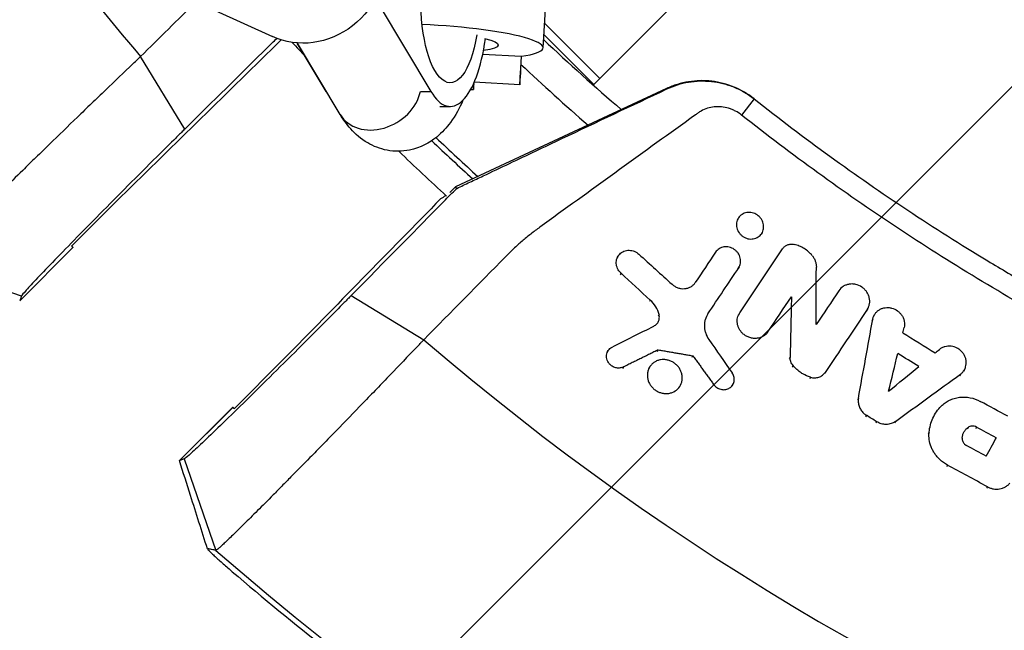
# Model space of a CAD drawing. Units: millimetres. Extents: x -3263 to 3263, y -3936 to 3936.
# Drawn here: x -1840 to -1664, y -413 to -304 of the extents above; entities that cross this region are included whole.
import ezdxf

# ---------------------------------------------------------------- set-up
doc = ezdxf.new("R2010")
doc.units = ezdxf.units.MM
doc.header["$LTSCALE"] = 20
doc.linetypes.add('HIDDEN', pattern=[9.525, 6.35, -3.175])
doc.layers.add('2d', color=230, linetype='Continuous')
doc.layers.add('EN-Free_Space_Hatch', color=10, linetype='HIDDEN')

msp = doc.modelspace()

# ---------------------------------------------------------------- hatches: boundary and pattern name
at = {"layer": 'EN-Free_Space_Hatch'}
h = msp.add_hatch(dxfattribs=at)
h.set_pattern_fill('ANSI31', color=256, scale=100)
h.paths.add_polyline_path([(-2582.5, 3854.5), (-332.5, 3854.5), (-332.5, -3854.5), (-2582.5, -3854.5)])
h.paths.add_polyline_path([(25, -3935.5), (2982.5, -3935.5), (2982.5, 3935.5), (25, 3935.5)])

# ---------------------------------------------------------------- linework, layer by layer
at = {"layer": '2d', "linetype": 'Continuous'}
for p, q in [((-1715.32, -293.2), (-1736.23, -314.11)), ((-1817.89, -296.02), (-1794.71, -306.61)), ((-1745.9, -300.73), (-1746.36, -308.63)), ((-1775.61, -301.01), (-1766.39, -316.42)), ((-1736.23, -314.11), (-1746.1, -304.24)), ((-1785.08, -316.42), (-1790.27, -307.76)), ((-1782.6, -320.53), (-1790.24, -307.76)), ((-1737.29, -315.17), (-1746.22, -306.23)), ((-1810.35, -323.12), (-1818.25, -310.16)), ((-1757.11, -309.74), (-1750.24, -310.14)), ((-1750.52, -315.22), (-1758.63, -314.75)), ((-1736.23, -314.11), (-1737.29, -315.17)), ((-1785.08, -316.42), (-1785.06, -316.42)), ((-1768.26, -316.42), (-1766.39, -316.42)), ((-1724.3, -315.89), (-1761.97, -333.46)), ((-1759.27, -316.06), (-1758.8, -316.09)), ((-1708.6, -317.76), (-1710.87, -320.64)), ((-1764.8, -319.09), (-1762.94, -319.09)), ((-1761.97, -333.46), (-1763, -334.49)), ((-1761.78, -333.73), (-1761.97, -333.46)), ((-1821.73, -335.2), (-1830.58, -344.05)), ((-1711.52, -339.14), (-1711.68, -339.42)), ((-1707.2, -341.65), (-1707.36, -341.92)), ((-1830.34, -344.31), (-1839.84, -353.8)), ((-1839.83, -353.79), (-1830.34, -344.3)), ((-1733, -345.91), (-1733.15, -346.18)), ((-1839.55, -352.97), (-1855.89, -347.3)), ((-1711.41, -347.93), (-1711.56, -348.2)), ((-1711.32, -347.78), (-1711.47, -348.05)), ((-1732.42, -348.88), (-1732.57, -349.15)), ((-1780.62, -352.85), (-1767.66, -360.75)), ((-1701.97, -353.09), (-1702.12, -353.36)), ((-1727.2, -353.67), (-1727.35, -353.94)), ((-1688.43, -355.37), (-1688.58, -355.64)), ((-1688.32, -355.19), (-1688.47, -355.47)), ((-1725.63, -356.26), (-1725.78, -356.53)), ((-1716.88, -356.12), (-1717.03, -356.38)), ((-1711.32, -356.13), (-1711.47, -356.4)), ((-1687.44, -357.11), (-1687.6, -357.39)), ((-1687.17, -356.34), (-1687.32, -356.6)), ((-1706.16, -359.34), (-1706.31, -359.61)), ((-1734.79, -362.81), (-1734.94, -363.07)), ((-1725.91, -362.84), (-1725.76, -362.57)), ((-1719.71, -363.9), (-1719.56, -363.64)), ((-1702.2, -363.88), (-1702.35, -364.15)), ((-1792.7, -364.23), (-1801.55, -373.08)), ((-1731.98, -365.63), (-1732.13, -365.89)), ((-1727.36, -365.74), (-1727.51, -366)), ((-1701.67, -365.38), (-1701.82, -365.65)), ((-1698.55, -367.46), (-1698.7, -367.72)), ((-1695.93, -366.59), (-1696.08, -366.86)), ((-1671.77, -366.91), (-1671.92, -367.19)), ((-1671.05, -366.1), (-1671.2, -366.38)), ((-1721.83, -368.94), (-1721.97, -369.2)), ((-1715.87, -368.76), (-1716.02, -369.02)), ((-1712.42, -368.75), (-1712.56, -369.01)), ((-1801.81, -372.84), (-1811.3, -382.34)), ((-1811.29, -382.33), (-1801.8, -372.84)), ((-1690, -371.23), (-1690.15, -371.5)), ((-1688.57, -374.25), (-1688.72, -374.52)), ((-1676.45, -374.31), (-1676.57, -374.53)), ((-1686.75, -375.4), (-1686.9, -375.66)), ((-1683.4, -375.36), (-1683.55, -375.63)), ((-1670.41, -376.43), (-1670.56, -376.7)), ((-1668.92, -376.36), (-1669.07, -376.63)), ((-1677.37, -377.26), (-1677.52, -377.52)), ((-1665.38, -378.28), (-1665.53, -378.55)), ((-1810.47, -382.05), (-1804.8, -398.39)), ((-1674.11, -383.14), (-1674.26, -383.41)), ((-1666.94, -387.02), (-1667.09, -387.29))]:
    msp.add_line(p, q, dxfattribs=at)
for radius, start, end in [(475.75, 214.1689, 220.6875), (453.85, 222.6779, 223.1134), (421.58, 226.7664, 229.3086), (427.57, 226.7814, 228.9464), (448.43, 226.4878, 227.7684), (447.5, 226.5094, 227.8182), (453.85, 226.1121, 227.5888), (475.75, 229.3125, 310.6875), (528.52, 228.9195, 311.0805)]:
    msp.add_arc((-1457.5, 0), radius, start, end, dxfattribs=at)
at = {"layer": '2d', "linetype": 'Continuous', "extrusion": (0, 0, -1)}
for centre, major_axis, ratio, start_param, end_param in [((-1762.94, -300.09), (0, -14.77), 0.35591, -1.135451, 4.525048), ((-1788.37, -292.74), (-6.34, -13.87), 0.922409, -2.109089, 0), ((-1765.82, -307.5), (11.48, -0.66), 0.149964, -0.675537, 0.683012), ((-1781.63, -300.09), (0, 19), 0.35591, -2.663628, -2.604852)]:
    msp.add_ellipse(centre, major_axis=major_axis, ratio=ratio, start_param=start_param, end_param=end_param, dxfattribs=at)
at = {"layer": '2d', "linetype": 'Continuous'}
for centre, major_axis, ratio, start_param, end_param in [((-1765.82, -307.5), (19.47, -1.13), 0.149964, -0.63358, 1.689209), ((-1762.94, -300.09), (0, -19), 0.35591, -0.53674, 1.19935), ((-1750.06, -307.23), (-0.46, -7.99), 0.001709, -1.19773, 1.198428), ((-1775.74, -316.42), (-6.87, -4.11), 0.803148, 0, 2.501356), ((-1758.34, -308.1), (-0.46, -7.99), 0.001709, -0.52937, 0.538332)]:
    msp.add_ellipse(centre, major_axis=major_axis, ratio=ratio, start_param=start_param, end_param=end_param, dxfattribs=at)
for points in [[(-1808.34, -300.39), (-1811.64, -303.64), (-1814.95, -306.9), (-1818.25, -310.16)], [(-1793.16, -307.2), (-1802.69, -316.54), (-1812.21, -325.87), (-1821.73, -335.2)], [(-1819.65, -311.48), (-1819.34, -311.19), (-1819.03, -310.89), (-1818.72, -310.6)], [(-1818.72, -310.6), (-1818.58, -310.47), (-1818.42, -310.32), (-1818.25, -310.16)], [(-1720.13, -321.33), (-1729.07, -327.76), (-1738, -334.21), (-1746.91, -340.66)], [(-1764.61, -335.56), (-1773.97, -345.12), (-1783.34, -354.68), (-1792.7, -364.23)], [(-1764.61, -335.56), (-1764.31, -335.37), (-1764.02, -335.17), (-1763.73, -334.98)], [(-1830.34, -344.3), (-1830.34, -344.3), (-1830.34, -344.31), (-1830.34, -344.31)], [(-1711.21, -355.95), (-1708.66, -352.14), (-1706.11, -348.33), (-1703.56, -344.51)], [(-1753.05, -345.94), (-1757.92, -350.87), (-1762.79, -355.81), (-1767.66, -360.75)], [(-1729.22, -345.49), (-1727.25, -347.28), (-1725.27, -349.07), (-1723.3, -350.86)], [(-1715.54, -345.14), (-1716.74, -346.94), (-1717.94, -348.74), (-1719.15, -350.54)], [(-1716.88, -356.12), (-1715.06, -353.39), (-1713.23, -350.66), (-1711.41, -347.93)], [(-1697.54, -358.05), (-1697.53, -354.63), (-1697.53, -351.21), (-1697.52, -347.79)], [(-1732.42, -348.88), (-1730.68, -350.48), (-1728.94, -352.08), (-1727.2, -353.67)], [(-1706.16, -359.34), (-1704.76, -357.26), (-1703.37, -355.17), (-1701.97, -353.09)], [(-1701.97, -353.09), (-1702.05, -356.69), (-1702.13, -360.28), (-1702.2, -363.88)], [(-1693.49, -352), (-1694.84, -354.01), (-1696.19, -356.03), (-1697.54, -358.05)], [(-1839.84, -353.8), (-1839.84, -353.81), (-1839.85, -353.81), (-1839.86, -353.81)], [(-1839.83, -353.8), (-1839.83, -353.8), (-1839.83, -353.8), (-1839.83, -353.79)], [(-1688.43, -355.37), (-1690.93, -359.11), (-1693.43, -362.85), (-1695.93, -366.59)], [(-1690, -371.23), (-1689.15, -366.53), (-1688.3, -361.82), (-1687.44, -357.11)], [(-1734.03, -362.08), (-1731.53, -360.83), (-1729.03, -359.57), (-1726.54, -358.32)], [(-1682.05, -359.52), (-1681.98, -359.2), (-1681.9, -358.89), (-1681.83, -358.58)], [(-1682.05, -359.52), (-1680.13, -360.72), (-1678.21, -361.92), (-1676.29, -363.12)], [(-1716.72, -360.74), (-1715.34, -362.72), (-1713.95, -364.7), (-1712.57, -366.67)], [(-1684.6, -369.96), (-1684.06, -367.71), (-1683.51, -365.46), (-1682.97, -363.2)], [(-1679.21, -365.55), (-1680.47, -364.77), (-1681.72, -363.99), (-1682.97, -363.2)], [(-1676.29, -363.12), (-1676.04, -362.92), (-1675.79, -362.71), (-1675.54, -362.51)], [(-1701.13, -365.97), (-1701.32, -365.78), (-1701.5, -365.59), (-1701.67, -365.38)], [(-1684.6, -369.96), (-1682.81, -368.49), (-1681.01, -367.02), (-1679.21, -365.55)], [(-1683.4, -375.36), (-1679.52, -372.54), (-1675.65, -369.73), (-1671.77, -366.91)], [(-1801.8, -372.84), (-1801.8, -372.84), (-1801.81, -372.84), (-1801.81, -372.84)], [(-1663.31, -374.44), (-1664.95, -373.56), (-1666.59, -372.66), (-1668.23, -371.77)], [(-1689.08, -373.86), (-1688.93, -374.01), (-1688.76, -374.14), (-1688.57, -374.25)], [(-1686.75, -375.4), (-1687.36, -375.02), (-1687.97, -374.64), (-1688.57, -374.25)], [(-1665.38, -378.28), (-1666.56, -377.64), (-1667.74, -377), (-1668.92, -376.36)], [(-1671.02, -379.42), (-1670.93, -379.5), (-1670.82, -379.58), (-1670.71, -379.64)], [(-1667.16, -381.57), (-1668.34, -380.93), (-1669.53, -380.28), (-1670.71, -379.64)], [(-1667.16, -381.57), (-1666.56, -380.47), (-1665.97, -379.38), (-1665.38, -378.28)], [(-1811.3, -382.34), (-1811.31, -382.34), (-1811.31, -382.35), (-1811.31, -382.36)], [(-1811.3, -382.33), (-1811.3, -382.34), (-1811.3, -382.34), (-1811.3, -382.34)], [(-1811.3, -382.33), (-1811.3, -382.33), (-1811.29, -382.33), (-1811.29, -382.33)], [(-1674.11, -383.14), (-1674.6, -382.87), (-1675.05, -382.55), (-1675.45, -382.17)], [(-1666.94, -387.02), (-1669.33, -385.73), (-1671.72, -384.44), (-1674.11, -383.14)], [(-1806.32, -398.11), (-1806.32, -398.11), (-1806.32, -398.11), (-1806.32, -398.11)], [(-1804.8, -398.39), (-1804.8, -398.39), (-1804.8, -398.39), (-1804.8, -398.39)], [(-1801.88, -402.19), (-1801.93, -402.15), (-1801.97, -402.11), (-1802.01, -402.07)]]:
    msp.add_open_spline(points, degree=3, dxfattribs=at)
for points, knots in [([(-1810.35, -323.12), (-1807.16, -319.97), (-1802.37, -315.25), (-1797.57, -310.53), (-1795.58, -308.56), (-1795.18, -308.16), (-1794.5, -307.49), (-1794.21, -307.21), (-1793.93, -306.94)], [0, 0, 0, 0, 0.01460683, 0.02191025, 0.02191025, 0.02373611, 0.02373611, 0.02503048, 0.02503048, 0.02503048, 0.02503048]), ([(-1819.65, -311.48), (-1821.25, -313.02), (-1822.88, -314.58), (-1825.36, -316.96), (-1826.19, -317.76), (-1827.45, -318.97), (-1827.87, -319.38), (-1828.71, -320.19), (-1829.14, -320.6), (-1831.24, -322.64), (-1832.9, -324.24), (-1835.35, -326.62), (-1836.15, -327.41), (-1837.36, -328.58), (-1837.76, -328.97), (-1838.55, -329.75), (-1838.94, -330.13), (-1839.32, -330.51)], [0, 0, 0, 0, 0.00696328, 0.00696328, 0.01044493, 0.01044493, 0.01218575, 0.01218575, 0.01392657, 0.01392657, 0.02088985, 0.02088985, 0.02437149, 0.02437149, 0.02611232, 0.02611232, 0.02785314, 0.02785314, 0.02785314, 0.02785314]), ([(-1708.65, -317.72), (-1709.75, -316.86), (-1710.93, -316.16), (-1712.85, -315.37), (-1713.51, -315.15), (-1714.85, -314.8), (-1715.52, -314.67), (-1716.55, -314.55), (-1716.89, -314.52), (-1717.58, -314.49), (-1717.93, -314.48), (-1718.97, -314.51), (-1719.66, -314.57), (-1721.02, -314.79), (-1721.69, -314.94), (-1723.01, -315.35), (-1723.66, -315.6), (-1724.3, -315.89)], [0, 0, 0, 0, 0.0041228, 0.0041228, 0.00618419, 0.00618419, 0.00824559, 0.00824559, 0.00927629, 0.00927629, 0.01030699, 0.01030699, 0.01236839, 0.01236839, 0.01442978, 0.01442978, 0.01649118, 0.01649118, 0.01649118, 0.01649118]), ([(-1724.21, -315.96), (-1723.6, -315.68), (-1722.98, -315.43), (-1721.69, -315.02), (-1721.03, -314.86), (-1719.7, -314.63), (-1719.01, -314.57), (-1717.64, -314.52), (-1716.95, -314.55), (-1715.57, -314.7), (-1714.88, -314.82), (-1713.53, -315.17), (-1712.86, -315.39), (-1711.56, -315.92), (-1710.93, -316.23), (-1709.72, -316.94), (-1709.15, -317.33), (-1708.6, -317.76)], [0, 0, 0, 0, 0.00209981, 0.00209981, 0.00419961, 0.00419961, 0.00629942, 0.00629942, 0.00839923, 0.00839923, 0.01049903, 0.01049903, 0.01259884, 0.01259884, 0.01469865, 0.01469865, 0.01679846, 0.01679846, 0.01679846, 0.01679846]), ([(-1761.78, -333.73), (-1760.99, -333.36), (-1760.2, -332.98), (-1759.02, -332.43), (-1758.62, -332.24), (-1757.84, -331.87), (-1757.45, -331.69), (-1755.49, -330.76), (-1753.93, -330.02), (-1749.24, -327.8), (-1746.11, -326.32), (-1736.73, -321.88), (-1730.47, -318.92), (-1724.21, -315.96)], [0.00031713, 0.00031713, 0.00031713, 0.00031713, 0.00303829, 0.00303829, 0.00439887, 0.00439887, 0.00575946, 0.00575946, 0.01120179, 0.01120179, 0.02208645, 0.02208645, 0.04385577, 0.04385577, 0.04385577, 0.04385577]), ([(-1760.66, -317.99), (-1761.26, -319.37), (-1761.97, -320.69), (-1763.58, -322.86), (-1764.36, -323.74), (-1766.61, -325.57), (-1768.26, -326.49), (-1771.51, -327.15), (-1772.91, -327.16), (-1775.49, -326.67), (-1776.67, -326.2), (-1778.92, -324.89), (-1779.9, -324.02), (-1781.46, -322.28), (-1782.07, -321.42), (-1782.6, -320.53)], [8.738871, 8.738871, 8.738871, 8.738871, 8.975862, 8.975862, 9.143282, 9.143282, 9.353346, 9.353346, 9.491278, 9.491278, 9.628584, 9.628584, 9.800893, 9.800893, 9.961435, 9.961435, 9.961435, 9.961435]), ([(-1708.6, -317.76), (-1704.17, -321.26), (-1699.67, -324.67), (-1690.52, -331.3), (-1685.88, -334.51), (-1676.48, -340.74), (-1671.71, -343.76), (-1664.47, -348.13), (-1662.04, -349.57), (-1657.15, -352.38), (-1654.69, -353.77), (-1642.31, -360.55), (-1632.2, -365.56), (-1619.31, -371.28), (-1616.72, -372.4), (-1611.51, -374.58), (-1608.9, -375.65), (-1601.03, -378.76), (-1595.74, -380.72), (-1587.75, -383.49), (-1585.07, -384.39), (-1579.71, -386.13), (-1577.01, -386.98), (-1568.9, -389.42), (-1558.03, -392.45), (-1547.05, -395.02), (-1536.01, -397.36), (-1530.46, -398.41), (-1519.33, -400.29), (-1513.75, -401.11), (-1502.56, -402.53), (-1496.94, -403.11), (-1480.07, -404.53), (-1468.79, -405), (-1457.5, -405)], [0, 0, 0, 0, 0.0169358, 0.0169358, 0.0338716, 0.0338716, 0.0508074, 0.0508074, 0.0592753, 0.0592753, 0.0677432, 0.0677432, 0.1016148, 0.1016148, 0.1100827, 0.1100827, 0.1185506, 0.1185506, 0.1354864, 0.1354864, 0.1439543, 0.1439543, 0.1524222, 0.1524222, 0.169358, 0.1862938, 0.1862938, 0.2032296, 0.2032296, 0.2201654, 0.2201654, 0.2371012, 0.2371012, 0.2709728, 0.2709728, 0.2709728, 0.2709728]), ([(-1710.87, -320.64), (-1711.22, -320.36), (-1711.59, -320.12), (-1712.17, -319.82), (-1712.37, -319.73), (-1712.78, -319.56), (-1712.99, -319.49), (-1713.62, -319.3), (-1714.04, -319.21), (-1714.68, -319.15), (-1714.9, -319.14), (-1715.32, -319.14), (-1715.54, -319.15), (-1716.17, -319.21), (-1716.58, -319.3), (-1717.38, -319.55), (-1717.75, -319.72), (-1718.29, -320.02), (-1718.46, -320.13), (-1718.79, -320.37), (-1719.29, -320.73), (-1719.79, -321.09), (-1720.13, -321.33)], [0, 0, 0, 0, 0.00131779, 0.00131779, 0.00197668, 0.00197668, 0.00263557, 0.00263557, 0.00395336, 0.00395336, 0.00461225, 0.00461225, 0.00527114, 0.00527114, 0.00658893, 0.00658893, 0.00790671, 0.00790671, 0.0085656, 0.0085656, 0.0092245, 0.01054228, 0.01054228, 0.01054228, 0.01054228]), ([(-1457.5, -408.66), (-1463.2, -408.66), (-1468.89, -408.54), (-1480.28, -408.07), (-1485.96, -407.71), (-1497.31, -406.76), (-1502.97, -406.17), (-1511.44, -405.1), (-1514.26, -404.71), (-1519.89, -403.88), (-1522.71, -403.44), (-1536.75, -401.07), (-1547.88, -398.71), (-1561.68, -395.17), (-1564.43, -394.44), (-1569.92, -392.91), (-1572.65, -392.12), (-1580.82, -389.65), (-1586.24, -387.9), (-1594.3, -385.1), (-1596.98, -384.13), (-1602.32, -382.15), (-1604.98, -381.13), (-1612.93, -378), (-1623.43, -373.59), (-1633.73, -368.76), (-1641.39, -364.97), (-1643.93, -363.67), (-1648.98, -361.04), (-1651.49, -359.7), (-1658.98, -355.59), (-1663.91, -352.75), (-1673.65, -346.87), (-1678.47, -343.82), (-1692.71, -334.38), (-1701.93, -327.7), (-1710.87, -320.64)], [0, 0, 0, 0, 0.0170891, 0.0170891, 0.0341782, 0.0341782, 0.0512673, 0.0512673, 0.0598118, 0.0598118, 0.0683564, 0.0683564, 0.1025346, 0.1025346, 0.1110791, 0.1110791, 0.1196237, 0.1196237, 0.1367128, 0.1367128, 0.1452573, 0.1452573, 0.1538019, 0.1538019, 0.170891, 0.1879801, 0.1879801, 0.1965246, 0.1965246, 0.2050692, 0.2050692, 0.2221583, 0.2221583, 0.2392474, 0.2392474, 0.2734256, 0.2734256, 0.2734256, 0.2734256]), ([(-1810.35, -323.12), (-1810.56, -323.32), (-1810.99, -323.74), (-1811.65, -324.4), (-1813.09, -325.82), (-1814.33, -327.05), (-1817.07, -329.78), (-1818.79, -331.5), (-1822.24, -334.96), (-1823.92, -336.65), (-1827.17, -339.94), (-1828.7, -341.49), (-1831.55, -344.41), (-1832.85, -345.74), (-1835.16, -348.14), (-1836.15, -349.18), (-1837.79, -350.92), (-1838.42, -351.6), (-1839.2, -352.49), (-1839.44, -352.78), (-1839.53, -352.93), (-1839.54, -352.95), (-1839.55, -352.97), (-1839.55, -352.97)], [0, 0, 0, 0, 0.016017, 0.032955, 0.050814, 0.125, 0.125, 0.25, 0.25, 0.375, 0.375, 0.5, 0.5, 0.625, 0.625, 0.75, 0.75, 0.875, 0.875, 0.974265, 0.982891, 0.991469, 1, 1, 1, 1]), ([(-1839.32, -330.51), (-1840.52, -331.68), (-1841.67, -332.81), (-1843.33, -334.45), (-1843.87, -334.99), (-1844.94, -336.04), (-1845.46, -336.55), (-1846.98, -338.06), (-1847.92, -338.99), (-1849.66, -340.74), (-1850.47, -341.54), (-1851.56, -342.66), (-1851.91, -343.01), (-1852.57, -343.68), (-1852.87, -343.99), (-1853.73, -344.87), (-1854.21, -345.38), (-1854.8, -346.01), (-1854.98, -346.2), (-1855.28, -346.54), (-1855.42, -346.69), (-1855.74, -347.06), (-1855.86, -347.23), (-1855.89, -347.3)], [0.02785314, 0.02785314, 0.02785314, 0.02785314, 0.03325864, 0.03325864, 0.03596139, 0.03596139, 0.03866415, 0.03866415, 0.04406965, 0.04406965, 0.04947515, 0.04947515, 0.05217791, 0.05217791, 0.05488066, 0.05488066, 0.06028616, 0.06028616, 0.06298891, 0.06298891, 0.06569167, 0.06569167, 0.07109717, 0.07109717, 0.07109717, 0.07109717]), ([(-1780.62, -352.85), (-1777.47, -349.66), (-1772.75, -344.87), (-1768.03, -340.07), (-1766.06, -338.08), (-1765.66, -337.68), (-1764.88, -336.88), (-1764.49, -336.48), (-1763.32, -335.3), (-1762.55, -334.51), (-1761.78, -333.73)], [0, 0, 0, 0, 0.01460683, 0.02191025, 0.02191025, 0.02373611, 0.02373611, 0.02556196, 0.02556196, 0.02921367, 0.02921367, 0.02921367, 0.02921367]), ([(-1707.72, -338.77), (-1707.96, -338.55), (-1708.23, -338.36), (-1708.68, -338.17), (-1708.84, -338.12), (-1709.15, -338.05), (-1709.31, -338.03), (-1709.63, -338.02), (-1709.79, -338.03), (-1710.1, -338.08), (-1710.25, -338.12), (-1710.68, -338.28), (-1710.94, -338.45), (-1711.27, -338.77), (-1711.36, -338.89), (-1711.53, -339.14), (-1711.6, -339.27), (-1711.71, -339.55), (-1711.75, -339.7), (-1711.8, -340.01), (-1711.81, -340.16), (-1711.79, -340.47), (-1711.77, -340.63), (-1711.69, -340.94), (-1711.64, -341.09), (-1711.5, -341.38), (-1711.42, -341.52), (-1711.24, -341.78), (-1711.13, -341.91), (-1711.01, -342.02)], [0.005802115, 0.005802115, 0.005802115, 0.005802115, 0.006779782, 0.006779782, 0.007268615, 0.007268615, 0.007757449, 0.007757449, 0.008246282, 0.008246282, 0.008735116, 0.008735116, 0.009712782, 0.009712782, 0.010201616, 0.010201616, 0.010690449, 0.010690449, 0.011179282, 0.011179282, 0.011668116, 0.011668116, 0.012156949, 0.012156949, 0.012645783, 0.012645783, 0.013134616, 0.013134616, 0.013623449, 0.013623449, 0.013623449, 0.013623449]), ([(-1711.01, -342.02), (-1710.89, -342.13), (-1710.76, -342.24), (-1710.49, -342.42), (-1710.35, -342.5), (-1709.9, -342.69), (-1709.58, -342.76), (-1708.93, -342.78), (-1708.62, -342.73), (-1708.19, -342.56), (-1708.05, -342.49), (-1707.79, -342.33), (-1707.67, -342.23), (-1707.46, -342.02), (-1707.36, -341.91), (-1707.2, -341.65), (-1707.13, -341.52), (-1706.97, -341.09), (-1706.92, -340.78), (-1706.94, -340.32), (-1706.96, -340.16), (-1707.04, -339.86), (-1707.09, -339.71), (-1707.22, -339.41), (-1707.31, -339.27), (-1707.49, -339.01), (-1707.6, -338.89), (-1707.72, -338.77)], [0.013623449, 0.013623449, 0.013623449, 0.013623449, 0.014112242, 0.014112242, 0.014601034, 0.014601034, 0.01557862, 0.01557862, 0.016556205, 0.016556205, 0.017044997, 0.017044997, 0.01753379, 0.01753379, 0.018022582, 0.018022582, 0.018511375, 0.018511375, 0.01948896, 0.01948896, 0.019977753, 0.019977753, 0.020466545, 0.020466545, 0.020955338, 0.020955338, 0.02144413, 0.02144413, 0.02144413, 0.02144413]), ([(-1746.91, -340.66), (-1747.18, -340.86), (-1747.46, -341.06), (-1748, -341.46), (-1748.27, -341.67), (-1749.07, -342.29), (-1749.59, -342.72), (-1750.62, -343.6), (-1751.12, -344.05), (-1751.86, -344.74), (-1752.1, -344.98), (-1752.58, -345.45), (-1752.82, -345.7), (-1753.05, -345.94)], [0.045894092, 0.045894092, 0.045894092, 0.045894092, 0.046981827, 0.046981827, 0.048069562, 0.048069562, 0.050245032, 0.050245032, 0.052420503, 0.052420503, 0.053508238, 0.053508238, 0.054595973, 0.054595973, 0.054595973, 0.054595973]), ([(-1732.42, -348.88), (-1732.44, -348.86), (-1732.46, -348.84), (-1732.48, -348.83), (-1732.72, -348.6), (-1732.91, -348.33), (-1733.11, -347.89), (-1733.17, -347.74), (-1733.24, -347.43), (-1733.27, -347.28), (-1733.28, -346.96), (-1733.27, -346.81), (-1733.23, -346.5), (-1733.19, -346.36), (-1733.08, -346.07), (-1733.02, -345.93), (-1732.85, -345.68), (-1732.76, -345.56), (-1732.55, -345.34), (-1732.43, -345.25), (-1732.18, -345.08), (-1732.04, -345.01), (-1731.76, -344.89), (-1731.61, -344.85), (-1731.3, -344.79), (-1731.14, -344.78), (-1730.83, -344.78), (-1730.67, -344.8), (-1730.35, -344.86), (-1730.19, -344.91), (-1729.74, -345.09), (-1729.46, -345.27), (-1729.22, -345.49)], [0.00022623, 0.00022623, 0.00022623, 0.00022623, 0.000308854, 0.000308854, 0.000308854, 0.001286668, 0.001286668, 0.001775576, 0.001775576, 0.002264483, 0.002264483, 0.00275339, 0.00275339, 0.003242298, 0.003242298, 0.003731205, 0.003731205, 0.004220112, 0.004220112, 0.00470902, 0.00470902, 0.005197927, 0.005197927, 0.005686834, 0.005686834, 0.006175741, 0.006175741, 0.006664649, 0.006664649, 0.007153556, 0.007153556, 0.008131371, 0.008131371, 0.008131371, 0.008131371]), ([(-1711.41, -347.93), (-1711.32, -347.8), (-1711.25, -347.67), (-1711.14, -347.39), (-1711.1, -347.24), (-1711.05, -346.94), (-1711.04, -346.79), (-1711.05, -346.48), (-1711.07, -346.32), (-1711.14, -346.01), (-1711.19, -345.86), (-1711.33, -345.57), (-1711.41, -345.43), (-1711.59, -345.17), (-1711.7, -345.04), (-1711.93, -344.82), (-1712.06, -344.71), (-1712.46, -344.44), (-1712.77, -344.31), (-1713.24, -344.2), (-1713.4, -344.18), (-1713.72, -344.16), (-1713.87, -344.17), (-1714.18, -344.22), (-1714.33, -344.26), (-1714.62, -344.37), (-1714.76, -344.43), (-1715.02, -344.59), (-1715.14, -344.69), (-1715.35, -344.9), (-1715.45, -345.01), (-1715.54, -345.14)], [0.001528396, 0.001528396, 0.001528396, 0.001528396, 0.002015617, 0.002015617, 0.002502838, 0.002502838, 0.00299006, 0.00299006, 0.003477281, 0.003477281, 0.003964503, 0.003964503, 0.004451724, 0.004451724, 0.004938946, 0.004938946, 0.005426167, 0.005426167, 0.00640061, 0.00640061, 0.006887831, 0.006887831, 0.007375053, 0.007375053, 0.007862274, 0.007862274, 0.008349495, 0.008349495, 0.008836717, 0.008836717, 0.009323938, 0.009323938, 0.009323938, 0.009323938]), ([(-1703.56, -344.51), (-1703.45, -344.35), (-1703.32, -344.21), (-1703.02, -343.98), (-1702.85, -343.88), (-1702.48, -343.74), (-1702.29, -343.7), (-1701.89, -343.68), (-1701.69, -343.69), (-1701.48, -343.74)], [0.00033918, 0.00033918, 0.00033918, 0.00033918, 0.0009572, 0.0009572, 0.001575221, 0.001575221, 0.002193241, 0.002193241, 0.002811261, 0.002811261, 0.002811261, 0.002811261]), ([(-1698.25, -345.75), (-1698.46, -345.5), (-1698.68, -345.27), (-1699.16, -344.84), (-1699.43, -344.64), (-1699.98, -344.3), (-1700.26, -344.15), (-1700.86, -343.91), (-1701.17, -343.81), (-1701.48, -343.74)], [0.000085882, 0.000085882, 0.000085882, 0.000085882, 0.001054112, 0.001054112, 0.002022342, 0.002022342, 0.002990573, 0.002990573, 0.003958803, 0.003958803, 0.003958803, 0.003958803]), ([(-1698.25, -345.75), (-1698.14, -345.9), (-1698.03, -346.05), (-1697.85, -346.38), (-1697.77, -346.55), (-1697.64, -346.89), (-1697.6, -347.07), (-1697.53, -347.43), (-1697.52, -347.61), (-1697.52, -347.79)], [0.000365992, 0.000365992, 0.000365992, 0.000365992, 0.000932043, 0.000932043, 0.001498095, 0.001498095, 0.002064146, 0.002064146, 0.002630197, 0.002630197, 0.002630197, 0.002630197]), ([(-1723.3, -350.86), (-1723.15, -350.99), (-1722.98, -351.11), (-1722.63, -351.32), (-1722.45, -351.41), (-1722.07, -351.54), (-1721.87, -351.59), (-1721.47, -351.64), (-1721.27, -351.65), (-1720.88, -351.62), (-1720.68, -351.58), (-1720.31, -351.47), (-1720.14, -351.4), (-1719.8, -351.21), (-1719.65, -351.09), (-1719.37, -350.84), (-1719.25, -350.69), (-1719.15, -350.54)], [0.000188633, 0.000188633, 0.000188633, 0.000188633, 0.00079914, 0.00079914, 0.001409647, 0.001409647, 0.002020154, 0.002020154, 0.002630661, 0.002630661, 0.003241168, 0.003241168, 0.003851674, 0.003851674, 0.004462181, 0.004462181, 0.005072688, 0.005072688, 0.005072688, 0.005072688]), ([(-1688.43, -355.37), (-1688.33, -355.22), (-1688.24, -355.05), (-1688.11, -354.71), (-1688.06, -354.53), (-1687.99, -354.16), (-1687.98, -353.98), (-1688, -353.6), (-1688.02, -353.41), (-1688.11, -353.04), (-1688.18, -352.86), (-1688.34, -352.5), (-1688.44, -352.33), (-1688.67, -352.01), (-1688.79, -351.86), (-1689.08, -351.59), (-1689.24, -351.46), (-1689.73, -351.13), (-1690.11, -350.97), (-1690.68, -350.84), (-1690.88, -350.81), (-1691.27, -350.8), (-1691.46, -350.81), (-1691.84, -350.87), (-1692.03, -350.92), (-1692.38, -351.05), (-1692.55, -351.13), (-1693.02, -351.43), (-1693.29, -351.69), (-1693.49, -352)], [0.001833593, 0.001833593, 0.001833593, 0.001833593, 0.002428394, 0.002428394, 0.003023195, 0.003023195, 0.003617996, 0.003617996, 0.004212797, 0.004212797, 0.004807598, 0.004807598, 0.005402399, 0.005402399, 0.0059972, 0.0059972, 0.006592001, 0.006592001, 0.007781603, 0.007781603, 0.008376404, 0.008376404, 0.008971205, 0.008971205, 0.009566006, 0.009566006, 0.010160807, 0.010160807, 0.011350409, 0.011350409, 0.011350409, 0.011350409]), ([(-1839.55, -352.97), (-1839.57, -353.04), (-1839.62, -353.16), (-1839.68, -353.35), (-1839.75, -353.56), (-1839.81, -353.71), (-1839.83, -353.79)], [0, 0, 0, 0, 0.1308033, 0.2616067, 0.39241, 0.52321, 0.52321, 0.52321, 0.52321]), ([(-1780.62, -352.85), (-1780.82, -353.06), (-1781.24, -353.49), (-1781.9, -354.15), (-1783.32, -355.59), (-1784.55, -356.83), (-1787.28, -359.57), (-1789, -361.29), (-1792.46, -364.74), (-1794.15, -366.42), (-1797.44, -369.67), (-1798.99, -371.2), (-1801.91, -374.05), (-1803.24, -375.35), (-1805.64, -377.66), (-1806.68, -378.65), (-1808.42, -380.29), (-1809.1, -380.92), (-1809.99, -381.7), (-1810.28, -381.94), (-1810.43, -382.03), (-1810.45, -382.04), (-1810.47, -382.05), (-1810.47, -382.05)], [0, 0, 0, 0, 0.016017, 0.032955, 0.050814, 0.125, 0.125, 0.25, 0.25, 0.375, 0.375, 0.5, 0.5, 0.625, 0.625, 0.75, 0.75, 0.875, 0.875, 0.974265, 0.982891, 0.991469, 1, 1, 1, 1]), ([(-1839.83, -353.8), (-1839.84, -353.8), (-1839.84, -353.8), (-1839.84, -353.8), (-1839.84, -353.8), (-1839.84, -353.8), (-1839.84, -353.8), (-1839.84, -353.8), (-1839.84, -353.8)], [0, 0, 0, 0, 0.03199965, 0.04799948, 0.0559994, 0.05999935, 0.05999935, 0.06399931, 0.06399931, 0.06399931, 0.06399931]), ([(-1725.63, -356.26), (-1725.75, -355.77), (-1725.95, -355.31), (-1726.49, -354.42), (-1726.81, -354.02), (-1727.2, -353.67)], [0.00009959, 0.00009959, 0.00009959, 0.00009959, 0.001651399, 0.001651399, 0.003203208, 0.003203208, 0.003203208, 0.003203208]), ([(-1687.44, -357.11), (-1687.41, -356.93), (-1687.36, -356.76), (-1687.22, -356.43), (-1687.14, -356.27), (-1686.93, -355.98), (-1686.81, -355.84), (-1686.55, -355.59), (-1686.4, -355.49), (-1686.09, -355.3), (-1685.92, -355.22), (-1685.57, -355.1), (-1685.39, -355.06), (-1685.01, -355.01), (-1684.83, -355.01), (-1684.45, -355.03), (-1684.25, -355.06), (-1683.69, -355.21), (-1683.33, -355.38), (-1682.86, -355.72), (-1682.71, -355.85), (-1682.45, -356.13), (-1682.33, -356.28), (-1682.12, -356.6), (-1682.03, -356.77), (-1681.89, -357.12), (-1681.84, -357.3), (-1681.74, -357.85), (-1681.74, -358.22), (-1681.83, -358.58)], [0.000663798, 0.000663798, 0.000663798, 0.000663798, 0.001245003, 0.001245003, 0.001826209, 0.001826209, 0.002407415, 0.002407415, 0.00298862, 0.00298862, 0.003569826, 0.003569826, 0.004151031, 0.004151031, 0.004732237, 0.004732237, 0.005313442, 0.005313442, 0.006475854, 0.006475854, 0.007057059, 0.007057059, 0.007638265, 0.007638265, 0.00821947, 0.00821947, 0.008800676, 0.008800676, 0.009963087, 0.009963087, 0.009963087, 0.009963087]), ([(-1726.54, -358.32), (-1726.36, -358.23), (-1726.19, -358.11), (-1725.91, -357.82), (-1725.8, -357.65), (-1725.64, -357.28), (-1725.59, -357.08), (-1725.56, -356.68), (-1725.58, -356.47), (-1725.63, -356.26)], [0.000337453, 0.000337453, 0.000337453, 0.000337453, 0.000984904, 0.000984904, 0.001632354, 0.001632354, 0.002279805, 0.002279805, 0.002927256, 0.002927256, 0.002927256, 0.002927256]), ([(-1716.88, -356.12), (-1717.1, -356.44), (-1717.27, -356.81), (-1717.43, -357.39), (-1717.47, -357.59), (-1717.52, -357.99), (-1717.53, -358.2), (-1717.51, -358.6), (-1717.49, -358.81), (-1717.42, -359.21), (-1717.36, -359.42), (-1717.16, -360.01), (-1716.97, -360.39), (-1716.72, -360.74)], [0.000843669, 0.000843669, 0.000843669, 0.000843669, 0.002130213, 0.002130213, 0.002773484, 0.002773484, 0.003416756, 0.003416756, 0.004060027, 0.004060027, 0.004703299, 0.004703299, 0.005989842, 0.005989842, 0.005989842, 0.005989842]), ([(-1710.69, -359.63), (-1710.82, -359.51), (-1710.93, -359.38), (-1711.14, -359.1), (-1711.23, -358.95), (-1711.39, -358.64), (-1711.46, -358.49), (-1711.56, -358.16), (-1711.6, -358), (-1711.65, -357.67), (-1711.66, -357.5), (-1711.65, -357.17), (-1711.63, -357), (-1711.56, -356.68), (-1711.51, -356.53), (-1711.38, -356.23), (-1711.3, -356.09), (-1711.21, -355.95)], [0.006473835, 0.006473835, 0.006473835, 0.006473835, 0.006997694, 0.006997694, 0.007521552, 0.007521552, 0.00804541, 0.00804541, 0.008569268, 0.008569268, 0.009093127, 0.009093127, 0.009616985, 0.009616985, 0.010140843, 0.010140843, 0.010664701, 0.010664701, 0.010664701, 0.010664701]), ([(-1706.16, -359.34), (-1706.27, -359.52), (-1706.41, -359.67), (-1706.71, -359.95), (-1706.88, -360.07), (-1707.24, -360.28), (-1707.44, -360.36), (-1707.85, -360.48), (-1708.06, -360.51), (-1708.49, -360.54), (-1708.71, -360.53), (-1709.14, -360.47), (-1709.35, -360.41), (-1709.77, -360.25), (-1709.97, -360.16), (-1710.35, -359.92), (-1710.53, -359.78), (-1710.69, -359.63)], [0.001144715, 0.001144715, 0.001144715, 0.001144715, 0.001810855, 0.001810855, 0.002476995, 0.002476995, 0.003143135, 0.003143135, 0.003809275, 0.003809275, 0.004475415, 0.004475415, 0.005141555, 0.005141555, 0.005807695, 0.005807695, 0.006473835, 0.006473835, 0.006473835, 0.006473835]), ([(-1768.98, -362.15), (-1770.52, -363.75), (-1772.08, -365.38), (-1774.46, -367.86), (-1775.26, -368.69), (-1776.47, -369.95), (-1776.88, -370.37), (-1777.69, -371.21), (-1778.1, -371.64), (-1780.14, -373.74), (-1781.74, -375.4), (-1784.12, -377.85), (-1784.91, -378.65), (-1786.08, -379.86), (-1786.47, -380.26), (-1787.25, -381.05), (-1787.63, -381.44), (-1788.01, -381.82)], [0, 0, 0, 0, 0.00696328, 0.00696328, 0.01044493, 0.01044493, 0.01218575, 0.01218575, 0.01392657, 0.01392657, 0.02088985, 0.02088985, 0.02437149, 0.02437149, 0.02611232, 0.02611232, 0.02785314, 0.02785314, 0.02785314, 0.02785314]), ([(-1768.98, -362.15), (-1768.74, -361.9), (-1768.41, -361.55), (-1768.16, -361.28), (-1768.1, -361.22)], [0, 0, 0, 0, 0.759211, 1, 1, 1, 1]), ([(-1768.1, -361.22), (-1768.03, -361.15), (-1767.96, -361.07), (-1767.82, -360.92), (-1767.74, -360.84), (-1767.66, -360.75)], [0, 0, 0, 0, 0.5, 0.5, 1, 1, 1, 1]), ([(-1731.98, -365.63), (-1732.17, -365.72), (-1732.37, -365.78), (-1732.79, -365.83), (-1733, -365.83), (-1733.43, -365.75), (-1733.64, -365.68), (-1734.03, -365.48), (-1734.21, -365.35), (-1734.37, -365.2), (-1734.48, -365.08), (-1734.58, -364.96), (-1734.76, -364.7), (-1734.83, -364.55), (-1735, -364.11), (-1735.04, -363.8), (-1734.99, -363.34), (-1734.96, -363.19), (-1734.86, -362.92), (-1734.79, -362.78), (-1734.62, -362.54), (-1734.52, -362.43), (-1734.29, -362.23), (-1734.16, -362.15), (-1734.03, -362.08)], [0.001515347, 0.001515347, 0.001515347, 0.001515347, 0.002171596, 0.002171596, 0.002827846, 0.002827846, 0.003484095, 0.003484095, 0.004140344, 0.004140344, 0.004140344, 0.004621919, 0.004621919, 0.005103494, 0.005103494, 0.006066644, 0.006066644, 0.006548219, 0.006548219, 0.007029794, 0.007029794, 0.007511369, 0.007511369, 0.007992944, 0.007992944, 0.007992944, 0.007992944]), ([(-1671.77, -366.91), (-1671.62, -366.81), (-1671.49, -366.69), (-1671.25, -366.42), (-1671.14, -366.27), (-1670.97, -365.96), (-1670.9, -365.79), (-1670.79, -365.45), (-1670.76, -365.27), (-1670.72, -364.91), (-1670.73, -364.72), (-1670.77, -364.36), (-1670.81, -364.17), (-1670.93, -363.82), (-1671.01, -363.64), (-1671.2, -363.31), (-1671.31, -363.16), (-1671.56, -362.86), (-1671.7, -362.73), (-1672, -362.48), (-1672.17, -362.37), (-1672.68, -362.1), (-1673.06, -361.98), (-1673.63, -361.91), (-1673.82, -361.91), (-1674.2, -361.93), (-1674.38, -361.96), (-1674.74, -362.06), (-1674.92, -362.13), (-1675.24, -362.3), (-1675.39, -362.4), (-1675.54, -362.51)], [0.000511364, 0.000511364, 0.000511364, 0.000511364, 0.001092638, 0.001092638, 0.001673911, 0.001673911, 0.002255184, 0.002255184, 0.002836458, 0.002836458, 0.003417731, 0.003417731, 0.003999004, 0.003999004, 0.004580277, 0.004580277, 0.005161551, 0.005161551, 0.005742824, 0.005742824, 0.006324097, 0.006324097, 0.007486644, 0.007486644, 0.008067917, 0.008067917, 0.008649191, 0.008649191, 0.009230464, 0.009230464, 0.009811737, 0.009811737, 0.009811737, 0.009811737]), ([(-1701.67, -365.38), (-1701.76, -365.27), (-1701.83, -365.16), (-1701.97, -364.92), (-1702.03, -364.8), (-1702.12, -364.54), (-1702.15, -364.41), (-1702.19, -364.15), (-1702.2, -364.01), (-1702.2, -363.88)], [0.00008381, 0.00008381, 0.00008381, 0.00008381, 0.000500794, 0.000500794, 0.000917778, 0.000917778, 0.001334762, 0.001334762, 0.001751746, 0.001751746, 0.001751746, 0.001751746]), ([(-1722.49, -365.26), (-1722.64, -365.12), (-1722.8, -364.99), (-1723.15, -364.76), (-1723.34, -364.65), (-1723.72, -364.49), (-1723.92, -364.43), (-1724.32, -364.34), (-1724.53, -364.31), (-1724.94, -364.3), (-1725.14, -364.31), (-1725.54, -364.38), (-1725.73, -364.43), (-1726.1, -364.57), (-1726.27, -364.66), (-1726.6, -364.87), (-1726.75, -364.99), (-1727.03, -365.26), (-1727.15, -365.41), (-1727.37, -365.73), (-1727.45, -365.9), (-1727.59, -366.27), (-1727.65, -366.46), (-1727.71, -366.84), (-1727.72, -367.04), (-1727.7, -367.44), (-1727.67, -367.64), (-1727.58, -368.03), (-1727.51, -368.22), (-1727.33, -368.6), (-1727.23, -368.77), (-1726.99, -369.11), (-1726.85, -369.27), (-1726.7, -369.42)], [0.00543249, 0.00543249, 0.00543249, 0.00543249, 0.00605792, 0.00605792, 0.00668336, 0.00668336, 0.0073088, 0.0073088, 0.00793424, 0.00793424, 0.00855968, 0.00855968, 0.00918512, 0.00918512, 0.00981056, 0.00981056, 0.01043599, 0.01043599, 0.01106143, 0.01106143, 0.01168687, 0.01168687, 0.01231231, 0.01231231, 0.01293775, 0.01293775, 0.01356319, 0.01356319, 0.01418863, 0.01418863, 0.01481406, 0.01481406, 0.0154395, 0.0154395, 0.0154395, 0.0154395]), ([(-1726.7, -369.42), (-1726.55, -369.56), (-1726.39, -369.69), (-1726.04, -369.92), (-1725.85, -370.02), (-1725.47, -370.19), (-1725.27, -370.25), (-1724.86, -370.34), (-1724.66, -370.37), (-1724.26, -370.38), (-1724.05, -370.37), (-1723.65, -370.3), (-1723.46, -370.25), (-1722.91, -370.04), (-1722.57, -369.82), (-1722.02, -369.28), (-1721.8, -368.95), (-1721.59, -368.41), (-1721.54, -368.22), (-1721.48, -367.83), (-1721.47, -367.64), (-1721.49, -367.24), (-1721.52, -367.04), (-1721.61, -366.65), (-1721.68, -366.45), (-1721.85, -366.08), (-1721.96, -365.9), (-1722.2, -365.57), (-1722.34, -365.41), (-1722.49, -365.26)], [0.0154395, 0.0154395, 0.0154395, 0.0154395, 0.01606468, 0.01606468, 0.01668986, 0.01668986, 0.01731504, 0.01731504, 0.01794022, 0.01794022, 0.0185654, 0.0185654, 0.01919058, 0.01919058, 0.02044093, 0.02044093, 0.02169129, 0.02169129, 0.02231647, 0.02231647, 0.02294165, 0.02294165, 0.02356683, 0.02356683, 0.02419201, 0.02419201, 0.02481719, 0.02481719, 0.02544236, 0.02544236, 0.02544236, 0.02544236]), ([(-1715.87, -368.76), (-1715.79, -368.86), (-1715.7, -368.97), (-1715.61, -369.06), (-1715.51, -369.15), (-1715.41, -369.23), (-1715.2, -369.37), (-1715.09, -369.44), (-1714.74, -369.59), (-1714.49, -369.66), (-1714.12, -369.69), (-1713.99, -369.69), (-1713.75, -369.66), (-1713.63, -369.64), (-1713.39, -369.57), (-1713.28, -369.52), (-1713.07, -369.42), (-1712.97, -369.35), (-1712.78, -369.2), (-1712.69, -369.12), (-1712.54, -368.94), (-1712.47, -368.85), (-1712.36, -368.64), (-1712.31, -368.53), (-1712.24, -368.31), (-1712.21, -368.19), (-1712.17, -367.83), (-1712.19, -367.58), (-1712.31, -367.11), (-1712.42, -366.88), (-1712.57, -366.67)], [0.000194116, 0.000194116, 0.000194116, 0.000194116, 0.000600625, 0.000600625, 0.000600625, 0.000982517, 0.000982517, 0.001364408, 0.001364408, 0.002128191, 0.002128191, 0.002510083, 0.002510083, 0.002891975, 0.002891975, 0.003273866, 0.003273866, 0.003655758, 0.003655758, 0.004037649, 0.004037649, 0.004419541, 0.004419541, 0.004801433, 0.004801433, 0.005183324, 0.005183324, 0.005947107, 0.005947107, 0.006710891, 0.006710891, 0.006710891, 0.006710891]), ([(-1698.55, -367.46), (-1699.03, -367.31), (-1699.49, -367.12), (-1700.14, -366.74), (-1700.36, -366.6), (-1700.76, -366.3), (-1700.95, -366.14), (-1701.13, -365.97)], [0.000095369, 0.000095369, 0.000095369, 0.000095369, 0.001593579, 0.001593579, 0.002342684, 0.002342684, 0.00309179, 0.00309179, 0.00309179, 0.00309179]), ([(-1698.55, -367.46), (-1698.43, -367.49), (-1698.31, -367.52), (-1698.05, -367.56), (-1697.93, -367.56), (-1697.68, -367.56), (-1697.55, -367.55), (-1697.31, -367.51), (-1697.18, -367.48), (-1696.95, -367.4), (-1696.84, -367.36), (-1696.62, -367.24), (-1696.52, -367.18), (-1696.23, -366.96), (-1696.07, -366.79), (-1695.93, -366.59)], [0.000318752, 0.000318752, 0.000318752, 0.000318752, 0.000704719, 0.000704719, 0.001090687, 0.001090687, 0.001476655, 0.001476655, 0.001862623, 0.001862623, 0.002248591, 0.002248591, 0.002634558, 0.002634558, 0.003406494, 0.003406494, 0.003406494, 0.003406494]), ([(-1675.21, -372.63), (-1675, -372.41), (-1674.77, -372.22), (-1674.28, -371.86), (-1674.02, -371.7), (-1673.46, -371.43), (-1673.18, -371.32), (-1672.58, -371.15), (-1672.27, -371.08), (-1671.64, -371.01), (-1671.33, -370.99), (-1670.69, -371.02), (-1670.37, -371.05), (-1669.42, -371.24), (-1668.81, -371.46), (-1668.23, -371.77)], [0.000319789, 0.000319789, 0.000319789, 0.000319789, 0.001290211, 0.001290211, 0.002260632, 0.002260632, 0.003231054, 0.003231054, 0.004201475, 0.004201475, 0.005171897, 0.005171897, 0.006142318, 0.006142318, 0.008083161, 0.008083161, 0.008083161, 0.008083161]), ([(-1690, -371.23), (-1690.04, -371.46), (-1690.05, -371.7), (-1690.01, -372.17), (-1689.96, -372.41), (-1689.8, -372.87), (-1689.69, -373.09), (-1689.42, -373.5), (-1689.26, -373.69), (-1689.08, -373.86)], [0.000743415, 0.000743415, 0.000743415, 0.000743415, 0.001491977, 0.001491977, 0.00224054, 0.00224054, 0.002989102, 0.002989102, 0.003737665, 0.003737665, 0.003737665, 0.003737665]), ([(-1677.37, -377.26), (-1677.32, -376.82), (-1677.24, -376.39), (-1677.01, -375.56), (-1676.86, -375.15), (-1676.31, -373.96), (-1675.82, -373.26), (-1675.21, -372.63)], [0.000342769, 0.000342769, 0.000342769, 0.000342769, 0.001743609, 0.001743609, 0.00314445, 0.00314445, 0.00594613, 0.00594613, 0.00594613, 0.00594613]), ([(-1683.4, -375.36), (-1683.51, -375.44), (-1683.64, -375.51), (-1683.89, -375.64), (-1684.02, -375.7), (-1684.44, -375.83), (-1684.73, -375.88), (-1685.33, -375.89), (-1685.62, -375.85), (-1686.21, -375.68), (-1686.49, -375.56), (-1686.75, -375.4)], [0.001241141, 0.001241141, 0.001241141, 0.001241141, 0.001695443, 0.001695443, 0.002149745, 0.002149745, 0.00305835, 0.00305835, 0.003966954, 0.003966954, 0.004875558, 0.004875558, 0.004875558, 0.004875558]), ([(-1671.47, -378.32), (-1671.45, -378.13), (-1671.42, -377.95), (-1671.31, -377.59), (-1671.24, -377.42), (-1671.06, -377.1), (-1670.95, -376.94), (-1670.7, -376.66), (-1670.56, -376.54), (-1670.41, -376.43)], [0.000298544, 0.000298544, 0.000298544, 0.000298544, 0.000899971, 0.000899971, 0.001501397, 0.001501397, 0.002102824, 0.002102824, 0.00270425, 0.00270425, 0.00270425, 0.00270425]), ([(-1668.92, -376.36), (-1669.04, -376.3), (-1669.17, -376.25), (-1669.43, -376.19), (-1669.56, -376.17), (-1669.83, -376.19), (-1669.95, -376.21), (-1670.2, -376.29), (-1670.31, -376.35), (-1670.41, -376.43)], [0.000167481, 0.000167481, 0.000167481, 0.000167481, 0.000570321, 0.000570321, 0.00097316, 0.00097316, 0.001375999, 0.001375999, 0.001778839, 0.001778839, 0.001778839, 0.001778839]), ([(-1675.45, -382.17), (-1675.63, -382.01), (-1675.79, -381.84), (-1676.09, -381.48), (-1676.23, -381.3), (-1676.49, -380.92), (-1676.61, -380.72), (-1676.83, -380.31), (-1676.92, -380.1), (-1677.17, -379.47), (-1677.29, -379.03), (-1677.38, -378.36), (-1677.4, -378.14), (-1677.4, -377.69), (-1677.39, -377.47), (-1677.37, -377.26)], [0.001740801, 0.001740801, 0.001740801, 0.001740801, 0.002444644, 0.002444644, 0.003148487, 0.003148487, 0.00385233, 0.00385233, 0.004556173, 0.004556173, 0.005963859, 0.005963859, 0.006667702, 0.006667702, 0.007371545, 0.007371545, 0.007371545, 0.007371545]), ([(-1671.47, -378.32), (-1671.48, -378.42), (-1671.47, -378.52), (-1671.44, -378.72), (-1671.41, -378.82), (-1671.3, -379.1), (-1671.17, -379.28), (-1671.02, -379.42)], [0.001412944, 0.001412944, 0.001412944, 0.001412944, 0.001728692, 0.001728692, 0.002044439, 0.002044439, 0.002675935, 0.002675935, 0.002675935, 0.002675935]), ([(-1806.32, -398.1), (-1807.32, -394.93), (-1808.33, -391.76), (-1809.99, -386.51), (-1810.65, -384.44), (-1811.31, -382.36)], [0.000855, 0.000855, 0.000855, 0.000855, 10.000041, 10.000041, 16.529322, 16.529322, 16.529322, 16.529322]), ([(-1810.47, -382.05), (-1810.54, -382.07), (-1810.66, -382.12), (-1810.85, -382.18), (-1811.06, -382.25), (-1811.21, -382.31), (-1811.29, -382.33)], [0, 0, 0, 0, 0.1308033, 0.2616067, 0.39241, 0.52321, 0.52321, 0.52321, 0.52321]), ([(-1788.01, -381.82), (-1789.18, -383.02), (-1790.31, -384.17), (-1791.95, -385.83), (-1792.49, -386.37), (-1793.54, -387.44), (-1794.05, -387.96), (-1795.56, -389.48), (-1796.49, -390.42), (-1798.24, -392.16), (-1799.04, -392.97), (-1800.16, -394.06), (-1800.51, -394.41), (-1801.18, -395.07), (-1801.49, -395.37), (-1802.37, -396.23), (-1802.88, -396.71), (-1803.51, -397.3), (-1803.7, -397.48), (-1804.04, -397.78), (-1804.19, -397.92), (-1804.56, -398.24), (-1804.73, -398.36), (-1804.8, -398.39)], [0.02785314, 0.02785314, 0.02785314, 0.02785314, 0.03325864, 0.03325864, 0.03596139, 0.03596139, 0.03866415, 0.03866415, 0.04406965, 0.04406965, 0.04947515, 0.04947515, 0.05217791, 0.05217791, 0.05488066, 0.05488066, 0.06028616, 0.06028616, 0.06298891, 0.06298891, 0.06569167, 0.06569167, 0.07109717, 0.07109717, 0.07109717, 0.07109717]), ([(-1666.94, -387.02), (-1666.78, -387.11), (-1666.6, -387.19), (-1666.25, -387.31), (-1666.06, -387.36), (-1665.69, -387.43), (-1665.51, -387.44), (-1665.13, -387.44), (-1664.95, -387.43), (-1664.58, -387.37), (-1664.41, -387.33), (-1664.07, -387.21), (-1663.9, -387.13), (-1663.59, -386.96), (-1663.45, -386.85), (-1663.17, -386.63), (-1663.05, -386.5), (-1662.94, -386.37)], [0.00032549, 0.00032549, 0.00032549, 0.00032549, 0.000891357, 0.000891357, 0.001457225, 0.001457225, 0.002023093, 0.002023093, 0.002588961, 0.002588961, 0.003154829, 0.003154829, 0.003720697, 0.003720697, 0.004286565, 0.004286565, 0.004852432, 0.004852432, 0.004852432, 0.004852432]), ([(-1806.31, -398.09), (-1806.33, -398.09), (-1806.31, -398.13), (-1806.22, -398.24), (-1806.14, -398.33), (-1805.98, -398.49), (-1805.93, -398.55), (-1805.79, -398.68), (-1805.72, -398.75), (-1805.57, -398.9), (-1805.48, -398.98), (-1805.31, -399.15), (-1805.21, -399.24), (-1804.91, -399.52), (-1804.69, -399.72), (-1804.22, -400.15), (-1803.96, -400.38), (-1803.43, -400.85), (-1803.16, -401.09), (-1802.59, -401.58), (-1802.3, -401.83), (-1802.01, -402.07)], [0.022031339, 0.022031339, 0.022031339, 0.022031339, 0.023162848, 0.023162848, 0.024294357, 0.024294357, 0.024860112, 0.024860112, 0.025425866, 0.025425866, 0.025991621, 0.025991621, 0.026557375, 0.026557375, 0.027688885, 0.027688885, 0.028820394, 0.028820394, 0.029951903, 0.029951903, 0.031083412, 0.031083412, 0.031083412, 0.031083412]), ([(-1804.8, -398.39), (-1805.06, -398.34), (-1805.32, -398.28), (-1805.7, -398.21), (-1805.82, -398.18), (-1806.01, -398.14), (-1806.07, -398.13), (-1806.16, -398.12), (-1806.19, -398.11), (-1806.24, -398.1), (-1806.26, -398.1), (-1806.29, -398.09), (-1806.3, -398.09), (-1806.31, -398.09), (-1806.31, -398.09)], [0, 0, 0, 0, 0.01101567, 0.01101567, 0.0165235, 0.0165235, 0.01927742, 0.01927742, 0.02065438, 0.02065438, 0.02134286, 0.0216871, 0.0216871, 0.02203134, 0.02203134, 0.02203134, 0.02203134]), ([(-1801.88, -402.19), (-1796.38, -406.89), (-1790.79, -411.48), (-1782.26, -418.18), (-1779.4, -420.39), (-1773.62, -424.75), (-1770.71, -426.9), (-1756.05, -437.48), (-1744.01, -445.45), (-1725.47, -456.67), (-1719.21, -460.28), (-1709.7, -465.51), (-1706.51, -467.22), (-1700.11, -470.58), (-1696.89, -472.22), (-1680.73, -480.28), (-1667.55, -486.18), (-1654.12, -491.55)], [0.0000995, 0.0000995, 0.0000995, 0.0000995, 0.0218001, 0.0218001, 0.0326504, 0.0326504, 0.0435007, 0.0435007, 0.0869018, 0.0869018, 0.1086024, 0.1086024, 0.1194527, 0.1194527, 0.1303029, 0.1303029, 0.1737041, 0.1737041, 0.1737041, 0.1737041])]:
    msp.add_open_spline(points, degree=3, knots=knots, dxfattribs=at)
for points, weights, degree in [([(-1724.3, -315.89), (-1724.27, -315.92), (-1724.24, -315.94), (-1724.21, -315.96)], [1, 0.999999994189, 0.999999994189, 1], 3), ([(-1708.6, -317.76), (-1708.62, -317.75), (-1708.64, -317.74), (-1708.65, -317.72)], [1, 0.999999997764, 0.999999997764, 1], 3), ([(-1830.58, -344.05), (-1830.5, -344.13), (-1830.42, -344.22), (-1830.34, -344.3)], [1, 0.9999999609, 0.9999999609, 1], 3), ([(-1725.76, -362.57), (-1728.85, -364.09), (-1731.98, -365.63)], [1.000021666, 1.00004030728, 1.00000463082], 2), ([(-1725.76, -362.57), (-1722.65, -363.11), (-1719.56, -363.64)], [1.00000893835, 1.00004550429, 1.0000438764], 2), ([(-1719.56, -363.64), (-1717.72, -366.19), (-1715.87, -368.76)], [1.00004969481, 1.00004537599, 1.00000271534], 2), ([(-1801.55, -373.08), (-1801.63, -373), (-1801.72, -372.92), (-1801.8, -372.84)], [1, 0.9999999609, 0.9999999609, 1], 3)]:
    msp.add_rational_spline(points, weights, degree=degree, dxfattribs=at)

doc.saveas('drawing.dxf')
